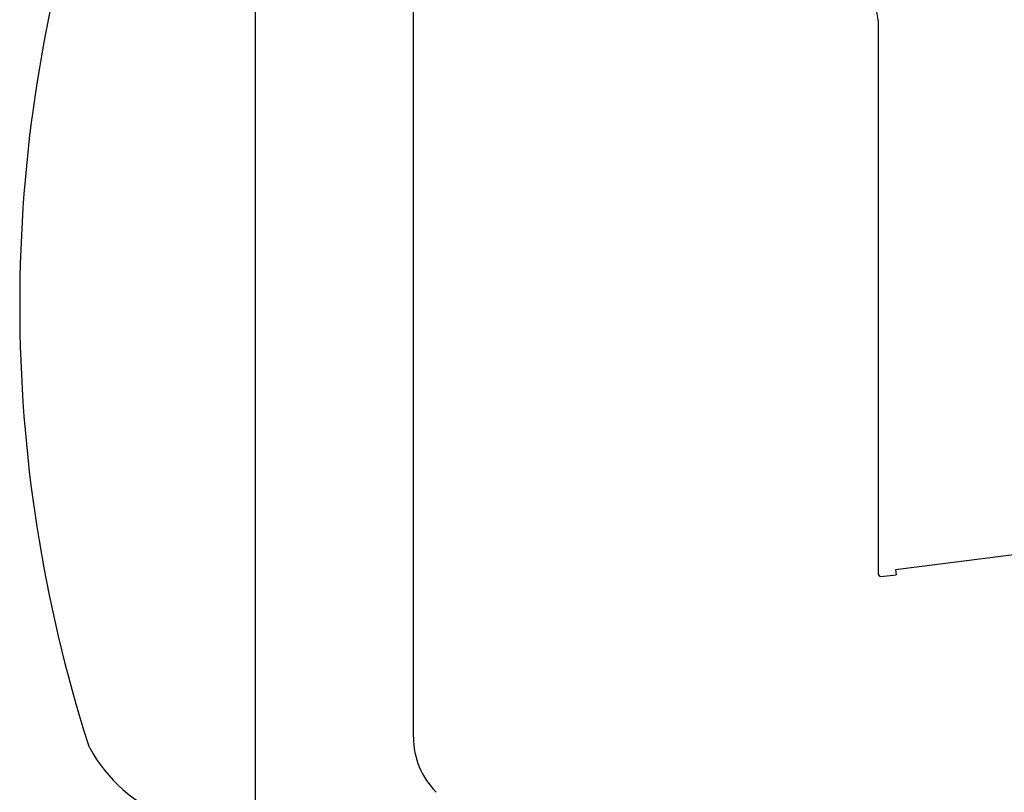
# Model space of a CAD drawing. Units: millimetres. Extents: x 1365 to 1623, y 2263 to 2560.
# Drawn here: x 1446 to 1453, y 2474 to 2479 of the extents above; entities that cross this region are included whole.
import ezdxf

# ---------------------------------------------------------------- set-up
doc = ezdxf.new("R2010")
doc.units = ezdxf.units.MM
for name, color, linetype in [('0534215', 7, 'Continuous'), ('0534319', 7, 'Continuous'), ('0535702', 7, 'Continuous'), ('MAKRON_TOOLING_0', 7, 'Continuous')]:
    doc.layers.add(name, color=color, linetype=linetype)

msp = doc.modelspace()

# ---------------------------------------------------------------- linework, layer by layer
msp.add_line((1451.9219, 2475.8004), (1452.0203, 2475.809))
at = {"layer": '0534215', "color": 7, "linetype": 'Continuous'}
for centre, radius, start, end in [((1455.6361, 2477.5353), 9.2225, 162.27086, 197.72914), ((1446.9812, 2474.7683), 0.136, 197.72914, 208.53352), ((1447.7231, 2475.1717), 0.9805, 208.53352, 248.35053)]:
    msp.add_arc(centre, radius, start, end, dxfattribs=at)
at = {"layer": '0534319', "color": 7, "linetype": 'Continuous'}
for p, q in [((1453.0081, 2475.9681), (1452.0161, 2475.8415)), ((1452.0161, 2475.8415), (1452.0203, 2475.809))]:
    msp.add_line(p, q, dxfattribs=at)
at = {"layer": '0535702', "color": 7, "linetype": 'Continuous'}
for p, q in [((1451.9046, 2479.3599), (1451.7475, 2480.287)), ((1451.9046, 2479.3599), (1451.7475, 2480.287)), ((1451.9056, 2475.8153), (1451.9056, 2479.3479))]:
    msp.add_line(p, q, dxfattribs=at)
for centre, radius, start, end in [((1451.8336, 2479.3479), 0.072, 0, 9.61767), ((1451.9206, 2475.8153), 0.015, 180, 275)]:
    msp.add_arc(centre, radius, start, end, dxfattribs=at)
at = {"layer": 'MAKRON_TOOLING_0', "color": 7, "linetype": 'Continuous'}
for p, q in [((1447.9189, 2480.4654), (1447.9189, 2470.9202)), ((1448.9314, 2474.7729), (1448.9314, 2480.4654))]:
    msp.add_line(p, q, dxfattribs=at)
msp.add_arc((1449.4314, 2474.7729), 0.5, 180, 225, dxfattribs=at)

doc.saveas('drawing.dxf')
